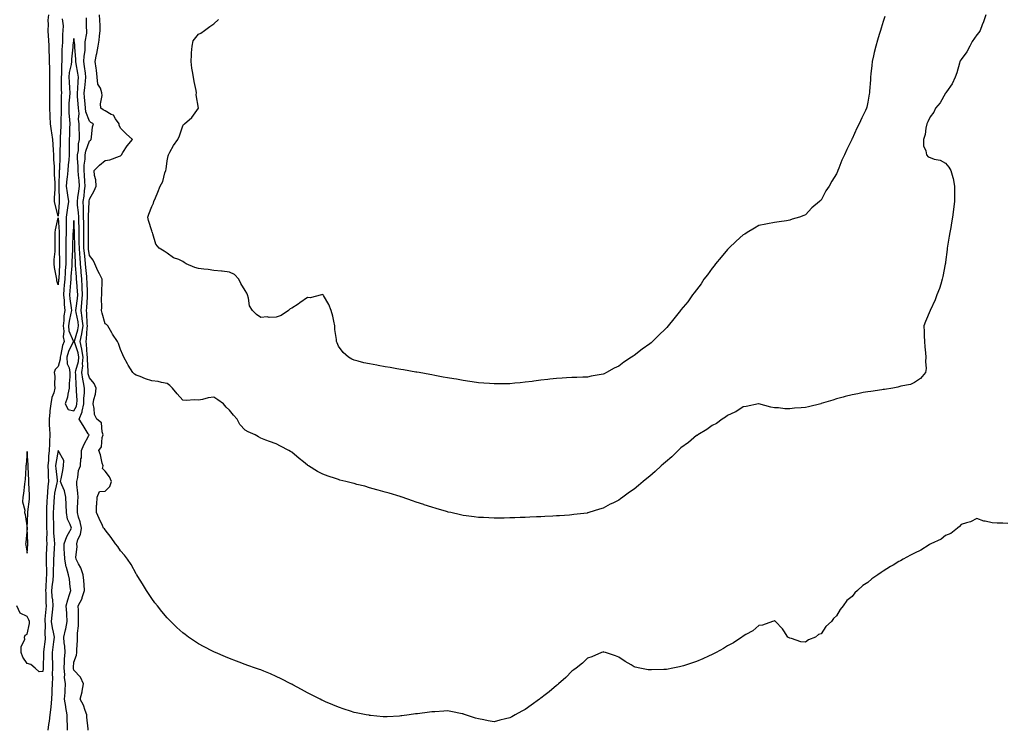
# Model space of a CAD drawing. Units: inches. Extents: x 1031843 to 1034483, y 7350698 to 7353338.
# Drawn here: x 1033303 to 1033936, y 7351992 to 7352449 of the extents above; entities that cross this region are included whole.
import ezdxf

# ---------------------------------------------------------------- set-up
doc = ezdxf.new("R2010")
doc.units = ezdxf.units.IN
doc.header["$MEASUREMENT"] = 0
doc.layers.add('Contour_10317350', color=7, linetype='Continuous', true_color=0x3f9816)

msp = doc.modelspace()

# ---------------------------------------------------------------- linework, layer by layer
at = {"layer": 'Contour_10317350'}
for points in [[(1033330.53, 7352449.44, 3211), (1033331.12, 7352444.99, 3211), (1033330.92, 7352441.92, 3211), (1033330.69, 7352439.29, 3211), (1033330.63, 7352434.5, 3211), (1033330.43, 7352431.92, 3211), (1033330.32, 7352429.66, 3211), (1033330.35, 7352424.21, 3211), (1033330.24, 7352421.92, 3211), (1033330, 7352419.96, 3211), (1033330.02, 7352413.89, 3211), (1033329.83, 7352411.92, 3211), (1033329.91, 7352410.07, 3211), (1033329.94, 7352403.81, 3211), (1033330.02, 7352401.92, 3211), (1033329.92, 7352400.04, 3211), (1033329.89, 7352393.77, 3211), (1033329.81, 7352391.92, 3211), (1033329.89, 7352390.09, 3211), (1033329.67, 7352383.55, 3211), (1033329.73, 7352381.92, 3211), (1033329.67, 7352380.3, 3211), (1033329.26, 7352373.12, 3211), (1033329.2, 7352371.92, 3211), (1033329.18, 7352370.78, 3211), (1033329.01, 7352362.88, 3211), (1033329.01, 7352361.92, 3211), (1033328.93, 7352361.04, 3211), (1033328.75, 7352352.62, 3211), (1033328.69, 7352351.92, 3211), (1033328.64, 7352351.33, 3211), (1033328.44, 7352342.31, 3211), (1033328.4, 7352341.92, 3211), (1033328.46, 7352341.52, 3211), (1033328.6, 7352332.46, 3211), (1033328.67, 7352331.92, 3211), (1033328.6, 7352331.38, 3211), (1033328.05, 7352322.55, 3211), (1033326.06, 7352329.93, 3211), (1033325.57, 7352331.92, 3211), (1033325.61, 7352334.36, 3211), (1033326.02, 7352339.89, 3211), (1033326.06, 7352341.92, 3211), (1033326.12, 7352343.86, 3211), (1033325.53, 7352349.41, 3211), (1033325.59, 7352351.92, 3211), (1033325.53, 7352354.44, 3211), (1033325.2, 7352359.06, 3211), (1033325.12, 7352361.92, 3211), (1033324.92, 7352365.05, 3211), (1033324.67, 7352368.54, 3211), (1033324.46, 7352371.92, 3211), (1033323.81, 7352376.16, 3211), (1033323.58, 7352377.45, 3211), (1033322.93, 7352381.92, 3211), (1033322.74, 7352386.6, 3211), (1033322.74, 7352387.23, 3211), (1033322.56, 7352391.92, 3211), (1033322.56, 7352396.43, 3211), (1033322.58, 7352397.39, 3211), (1033322.58, 7352401.92, 3211), (1033322.6, 7352406.48, 3211), (1033322.6, 7352407.37, 3211), (1033322.62, 7352411.92, 3211), (1033322.56, 7352416.43, 3211), (1033322.52, 7352417.45, 3211), (1033322.46, 7352421.92, 3211), (1033322.35, 7352426.22, 3211), (1033322.25, 7352427.71, 3211), (1033322.15, 7352431.92, 3211), (1033321.96, 7352435.82, 3211), (1033321.76, 7352438.21, 3211), (1033321.57, 7352441.92, 3211), (1033321.84, 7352445.7, 3211), (1033321.47, 7352448.49, 3211), (1033321.86, 7352451.92, 3211)], [(1033618.05, 7351999.91, 3211), (1033615.35, 7351999.22, 3211), (1033611.59, 7351998.38, 3211), (1033608.05, 7351997.34, 3211), (1033604.1, 7351997.97, 3211), (1033601.35, 7351998.62, 3211), (1033598.05, 7351999.22, 3211), (1033595.96, 7351999.83, 3211), (1033589.73, 7352001.92, 3211), (1033588.44, 7352002.31, 3211), (1033588.05, 7352002.44, 3211), (1033587.42, 7352002.55, 3211), (1033580.22, 7352004.09, 3211), (1033578.05, 7352004.47, 3211), (1033575.69, 7352004.29, 3211), (1033570.04, 7352003.92, 3211), (1033568.05, 7352003.78, 3211), (1033566.43, 7352003.53, 3211), (1033558.75, 7352002.63, 3211), (1033558.05, 7352002.53, 3211), (1033557.5, 7352002.46, 3211), (1033553.44, 7352001.92, 3211), (1033548.73, 7352001.24, 3211), (1033548.05, 7352001.16, 3211), (1033547.25, 7352001.11, 3211), (1033539.3, 7352000.68, 3211), (1033538.05, 7352000.59, 3211), (1033536.82, 7352000.69, 3211), (1033528.5, 7352001.47, 3211), (1033528.05, 7352001.5, 3211), (1033527.7, 7352001.57, 3211), (1033525.84, 7352001.92, 3211), (1033519.32, 7352003.19, 3211), (1033518.05, 7352003.49, 3211), (1033515.73, 7352004.24, 3211), (1033511.64, 7352005.52, 3211), (1033508.05, 7352006.71, 3211), (1033504.36, 7352008.24, 3211), (1033499.63, 7352010.33, 3211), (1033498.05, 7352011.02, 3211), (1033497.44, 7352011.31, 3211), (1033496.17, 7352011.92, 3211), (1033490.8, 7352014.68, 3211), (1033488.05, 7352016.11, 3211), (1033484.3, 7352018.17, 3211), (1033478.77, 7352021.2, 3211), (1033478.05, 7352021.59, 3211), (1033477.84, 7352021.7, 3211), (1033477.39, 7352021.92, 3211), (1033471.16, 7352025.03, 3211), (1033468.05, 7352026.61, 3211), (1033464.34, 7352028.2, 3211), (1033460.04, 7352029.94, 3211), (1033458.05, 7352030.76, 3211), (1033457.21, 7352031.08, 3211), (1033454.77, 7352031.92, 3211), (1033449.83, 7352033.69, 3211), (1033448.05, 7352034.27, 3211), (1033444.24, 7352035.73, 3211), (1033442.54, 7352036.41, 3211), (1033438.05, 7352038.03, 3211), (1033435.37, 7352039.24, 3211), (1033429.07, 7352041.92, 3211), (1033428.36, 7352042.23, 3211), (1033428.05, 7352042.35, 3211), (1033427.13, 7352042.85, 3211), (1033421.8, 7352045.66, 3211), (1033418.05, 7352047.59, 3211), (1033415.47, 7352049.34, 3211), (1033411.72, 7352051.92, 3211), (1033409.59, 7352053.45, 3211), (1033408.05, 7352054.57, 3211), (1033404.24, 7352058.1, 3211), (1033400.35, 7352061.92, 3211), (1033399.18, 7352063.05, 3211), (1033398.05, 7352064.18, 3211), (1033394.55, 7352068.42, 3211), (1033391.72, 7352071.92, 3211), (1033390.14, 7352074, 3211), (1033388.05, 7352076.72, 3211), (1033386, 7352079.87, 3211), (1033384.61, 7352081.92, 3211), (1033382.17, 7352086.04, 3211), (1033379.16, 7352090.81, 3211), (1033378.48, 7352091.92, 3211), (1033378.32, 7352092.19, 3211), (1033378.05, 7352092.55, 3211), (1033374.77, 7352098.63, 3211), (1033372.54, 7352101.92, 3211), (1033370.63, 7352104.5, 3211), (1033368.05, 7352107.41, 3211), (1033366.31, 7352110.18, 3211), (1033364.87, 7352111.92, 3211), (1033361.94, 7352115.81, 3211), (1033358.05, 7352120.88, 3211), (1033357.62, 7352121.48, 3211), (1033357.15, 7352121.92, 3211), (1033356.43, 7352123.55, 3211), (1033354.22, 7352128.09, 3211), (1033352.6, 7352131.92, 3211), (1033352.66, 7352136.54, 3211), (1033352.87, 7352137.1, 3211), (1033352.91, 7352141.92, 3211), (1033354.5, 7352145.48, 3211), (1033358.05, 7352145.78, 3211), (1033361.17, 7352148.79, 3211), (1033362.27, 7352151.92, 3211), (1033360.94, 7352154.82, 3211), (1033358.05, 7352158.56, 3211), (1033356.43, 7352160.3, 3211), (1033356.84, 7352161.92, 3211), (1033356.31, 7352163.66, 3211), (1033355.22, 7352169.1, 3211), (1033354.01, 7352171.92, 3211), (1033355.8, 7352174.17, 3211), (1033356.31, 7352180.19, 3211), (1033356.92, 7352181.92, 3211), (1033356.17, 7352183.8, 3211), (1033355.88, 7352189.74, 3211), (1033352.74, 7352191.92, 3211), (1033351.19, 7352195.06, 3211), (1033351.14, 7352198.83, 3211), (1033350.35, 7352201.92, 3211), (1033350.76, 7352204.63, 3211), (1033351.9, 7352208.07, 3211), (1033352.27, 7352211.92, 3211), (1033351.06, 7352214.94, 3211), (1033348.05, 7352218.48, 3211), (1033347.33, 7352221.21, 3211), (1033347.25, 7352221.92, 3211), (1033347.33, 7352222.64, 3211), (1033346.72, 7352230.59, 3211), (1033346.82, 7352231.92, 3211), (1033346.59, 7352233.39, 3211), (1033346.25, 7352240.12, 3211), (1033345.84, 7352241.92, 3211), (1033346.23, 7352243.74, 3211), (1033346.57, 7352250.44, 3211), (1033346.82, 7352251.92, 3211), (1033346.64, 7352253.32, 3211), (1033346.37, 7352260.24, 3211), (1033346.14, 7352261.92, 3211), (1033346.31, 7352263.65, 3211), (1033346.78, 7352270.65, 3211), (1033346.9, 7352271.92, 3211), (1033346.82, 7352273.15, 3211), (1033346.53, 7352280.39, 3211), (1033346.43, 7352281.92, 3211), (1033346.29, 7352283.69, 3211), (1033345.75, 7352289.61, 3211), (1033345.55, 7352291.92, 3211), (1033345.32, 7352294.65, 3211), (1033344.79, 7352298.66, 3211), (1033344.53, 7352301.92, 3211), (1033344.48, 7352305.49, 3211), (1033344.46, 7352308.32, 3211), (1033344.38, 7352311.92, 3211), (1033344.34, 7352315.64, 3211), (1033344.38, 7352318.24, 3211), (1033344.32, 7352321.92, 3211), (1033344.16, 7352325.81, 3211), (1033344.26, 7352328.13, 3211), (1033344.09, 7352331.92, 3211), (1033344.57, 7352335.4, 3211), (1033344.94, 7352338.8, 3211), (1033345.35, 7352341.92, 3211), (1033345.12, 7352344.85, 3211), (1033344.91, 7352348.78, 3211), (1033344.65, 7352351.92, 3211), (1033344.69, 7352355.27, 3211), (1033345.2, 7352359.07, 3211), (1033345.26, 7352361.92, 3211), (1033345.63, 7352364.34, 3211), (1033348.05, 7352370.99, 3211), (1033348.62, 7352371.35, 3211), (1033349.12, 7352371.92, 3211), (1033349.44, 7352373.3, 3211), (1033350.1, 7352379.87, 3211), (1033350.75, 7352381.92, 3211), (1033348.99, 7352382.85, 3211), (1033348.05, 7352383.51, 3211), (1033345.73, 7352389.6, 3211), (1033345.47, 7352391.92, 3211), (1033345.26, 7352394.71, 3211), (1033344.94, 7352398.81, 3211), (1033344.71, 7352401.92, 3211), (1033344.98, 7352404.98, 3211), (1033345.55, 7352409.42, 3211), (1033345.8, 7352411.92, 3211), (1033345.41, 7352414.56, 3211), (1033344.92, 7352418.8, 3211), (1033344.44, 7352421.92, 3211), (1033344.57, 7352425.39, 3211), (1033345.24, 7352429.11, 3211), (1033345.39, 7352431.92, 3211), (1033345.39, 7352434.57, 3211), (1033346.37, 7352440.25, 3211), (1033346.39, 7352441.92, 3211), (1033346.12, 7352443.85, 3211), (1033346.17, 7352450.04, 3211)], [(1033668.05, 7352131.67, 3210), (1033667.76, 7352131.63, 3210), (1033659.32, 7352130.65, 3210), (1033658.05, 7352130.45, 3210), (1033656.51, 7352130.37, 3210), (1033650.06, 7352129.9, 3210), (1033648.05, 7352129.79, 3210), (1033645.82, 7352129.69, 3210), (1033640.65, 7352129.32, 3210), (1033638.05, 7352129.21, 3210), (1033635.24, 7352129.11, 3210), (1033631.06, 7352128.91, 3210), (1033628.05, 7352128.83, 3210), (1033624.85, 7352128.71, 3210), (1033621.39, 7352128.59, 3210), (1033618.05, 7352128.47, 3210), (1033614.55, 7352128.42, 3210), (1033611.55, 7352128.42, 3210), (1033608.05, 7352128.36, 3210), (1033604.61, 7352128.49, 3210), (1033601.27, 7352128.7, 3210), (1033598.05, 7352128.83, 3210), (1033595.26, 7352129.13, 3210), (1033590.12, 7352129.85, 3210), (1033588.05, 7352130.09, 3210), (1033586.53, 7352130.39, 3210), (1033580.14, 7352131.92, 3210), (1033578.44, 7352132.3, 3210), (1033578.05, 7352132.39, 3210), (1033577.39, 7352132.59, 3210), (1033570.69, 7352134.55, 3210), (1033568.05, 7352135.35, 3210), (1033563.15, 7352137.01, 3210), (1033562.87, 7352137.1, 3210), (1033558.05, 7352138.72, 3210), (1033555.69, 7352139.55, 3210), (1033548.87, 7352141.92, 3210), (1033548.25, 7352142.11, 3210), (1033548.05, 7352142.16, 3210), (1033547.7, 7352142.26, 3210), (1033540.55, 7352144.41, 3210), (1033538.05, 7352145.13, 3210), (1033533.56, 7352146.42, 3210), (1033532.78, 7352146.65, 3210), (1033528.05, 7352147.95, 3210), (1033524.96, 7352148.83, 3210), (1033519.89, 7352150.09, 3210), (1033518.05, 7352150.57, 3210), (1033517, 7352150.86, 3210), (1033512.84, 7352151.92, 3210), (1033509.01, 7352152.88, 3210), (1033508.05, 7352153.13, 3210), (1033506.19, 7352153.78, 3210), (1033501.49, 7352155.35, 3210), (1033498.05, 7352156.63, 3210), (1033494.55, 7352158.43, 3210), (1033488.71, 7352161.92, 3210), (1033488.32, 7352162.2, 3210), (1033488.05, 7352162.44, 3210), (1033485.49, 7352164.48, 3210), (1033482.76, 7352166.63, 3210), (1033478.05, 7352170.74, 3210), (1033477.31, 7352171.18, 3210), (1033476.06, 7352171.92, 3210), (1033470.76, 7352174.63, 3210), (1033468.05, 7352176.1, 3210), (1033463.77, 7352177.64, 3210), (1033461.41, 7352178.56, 3210), (1033458.05, 7352179.82, 3210), (1033456.7, 7352180.57, 3210), (1033454.48, 7352181.92, 3210), (1033450.08, 7352183.94, 3210), (1033448.05, 7352184.94, 3210), (1033444.71, 7352188.58, 3210), (1033442.87, 7352191.92, 3210), (1033440.69, 7352194.56, 3210), (1033438.05, 7352197.79, 3210), (1033435.88, 7352199.75, 3210), (1033434.07, 7352201.92, 3210), (1033430.51, 7352204.37, 3210), (1033428.05, 7352206.08, 3210), (1033424.3, 7352205.67, 3210), (1033420.71, 7352204.57, 3210), (1033418.05, 7352204.16, 3210), (1033415.61, 7352204.37, 3210), (1033410.18, 7352204.05, 3210), (1033408.05, 7352204.31, 3210), (1033404.4, 7352208.27, 3210), (1033401.31, 7352211.92, 3210), (1033399.79, 7352213.66, 3210), (1033398.05, 7352214.99, 3210), (1033394.38, 7352215.59, 3210), (1033392.27, 7352216.13, 3210), (1033388.05, 7352216.7, 3210), (1033384.01, 7352217.88, 3210), (1033380.59, 7352219.39, 3210), (1033378.05, 7352220.33, 3210), (1033377.05, 7352220.93, 3210), (1033375.98, 7352221.92, 3210), (1033372.82, 7352226.69, 3210), (1033372.41, 7352227.57, 3210), (1033370.12, 7352231.92, 3210), (1033369.5, 7352233.37, 3210), (1033368.05, 7352236.87, 3210), (1033366.78, 7352240.64, 3210), (1033365.98, 7352241.92, 3210), (1033362.87, 7352246.74, 3210), (1033362.39, 7352247.59, 3210), (1033359.85, 7352251.92, 3210), (1033358.91, 7352252.78, 3210), (1033358.05, 7352253.38, 3210), (1033356.23, 7352260.1, 3210), (1033355.78, 7352261.92, 3210), (1033356.08, 7352263.9, 3210), (1033355.84, 7352269.7, 3210), (1033356.08, 7352271.92, 3210), (1033355.94, 7352274.02, 3210), (1033356.27, 7352280.14, 3210), (1033356.14, 7352281.92, 3210), (1033354.44, 7352285.52, 3210), (1033353.54, 7352287.41, 3210), (1033351.51, 7352291.92, 3210), (1033350.39, 7352294.26, 3210), (1033348.05, 7352297.29, 3210), (1033347.52, 7352301.38, 3210), (1033347.46, 7352301.92, 3210), (1033347.46, 7352302.51, 3210), (1033347.39, 7352311.25, 3210), (1033347.37, 7352311.92, 3210), (1033347.37, 7352312.61, 3210), (1033347.5, 7352321.38, 3210), (1033347.5, 7352321.92, 3210), (1033347.48, 7352322.49, 3210), (1033347.87, 7352331.75, 3210), (1033347.87, 7352331.92, 3210), (1033347.89, 7352332.07, 3210), (1033348.05, 7352333.5, 3210), (1033351.14, 7352338.84, 3210), (1033352.27, 7352341.92, 3210), (1033352.11, 7352345.98, 3210), (1033351.27, 7352348.69, 3210), (1033351.06, 7352351.92, 3210), (1033354.55, 7352355.42, 3210), (1033358.05, 7352358.26, 3210), (1033361.19, 7352358.79, 3210), (1033367.25, 7352361.12, 3210), (1033368.05, 7352361.31, 3210), (1033368.32, 7352361.64, 3210), (1033368.58, 7352361.92, 3210), (1033369.59, 7352363.46, 3210), (1033372.25, 7352367.72, 3210), (1033375.63, 7352371.92, 3210), (1033371.6, 7352375.48, 3210), (1033368.05, 7352379.14, 3210), (1033367.15, 7352381.02, 3210), (1033367.13, 7352381.92, 3210), (1033364.81, 7352385.16, 3210), (1033363.58, 7352387.45, 3210), (1033362.01, 7352387.96, 3210), (1033358.05, 7352390.17, 3210), (1033356.94, 7352390.81, 3210), (1033355.45, 7352391.92, 3210), (1033355.22, 7352394.76, 3210), (1033356.21, 7352400.08, 3210), (1033355.92, 7352401.92, 3210), (1033355.1, 7352404.88, 3210), (1033353.46, 7352407.32, 3210), (1033353.07, 7352411.92, 3210), (1033352.58, 7352416.46, 3210), (1033352.27, 7352417.7, 3210), (1033351.68, 7352421.92, 3210), (1033352.68, 7352426.54, 3210), (1033352.85, 7352427.11, 3210), (1033353.62, 7352431.92, 3210), (1033354.22, 7352435.76, 3210), (1033354.48, 7352438.35, 3210), (1033354.98, 7352441.92, 3210), (1033354.89, 7352445.09, 3210), (1033354.63, 7352448.51, 3210), (1033354.53, 7352451.92, 3210)], [(1033859.03, 7352450.94, 3209), (1033858.05, 7352447.71, 3209), (1033856.66, 7352443.3, 3209), (1033856.23, 7352441.92, 3209), (1033855.45, 7352439.32, 3209), (1033854.3, 7352435.67, 3209), (1033853.21, 7352431.92, 3209), (1033852.25, 7352427.71, 3209), (1033851.78, 7352425.65, 3209), (1033850.92, 7352421.92, 3209), (1033850.67, 7352419.3, 3209), (1033850.06, 7352413.94, 3209), (1033849.87, 7352411.92, 3209), (1033849.83, 7352410.15, 3209), (1033849.1, 7352402.98, 3209), (1033849.09, 7352401.92, 3209), (1033848.97, 7352401.01, 3209), (1033848.05, 7352395.86, 3209), (1033847.42, 7352392.54, 3209), (1033847.29, 7352391.92, 3209), (1033846.59, 7352390.45, 3209), (1033844.22, 7352385.75, 3209), (1033842.54, 7352381.92, 3209), (1033840.94, 7352379.03, 3209), (1033838.05, 7352372.34, 3209), (1033837.89, 7352372.07, 3209), (1033837.84, 7352371.92, 3209), (1033837.62, 7352371.49, 3209), (1033834.57, 7352365.4, 3209), (1033833.09, 7352361.92, 3209), (1033831.51, 7352358.47, 3209), (1033829.55, 7352353.43, 3209), (1033828.93, 7352351.92, 3209), (1033828.66, 7352351.31, 3209), (1033828.05, 7352349.7, 3209), (1033824.94, 7352345.02, 3209), (1033823.3, 7352341.92, 3209), (1033821.17, 7352338.79, 3209), (1033818.05, 7352332.85, 3209), (1033817.58, 7352332.39, 3209), (1033817.15, 7352331.92, 3209), (1033812.17, 7352327.8, 3209), (1033808.05, 7352323.46, 3209), (1033806.94, 7352323.03, 3209), (1033804.26, 7352321.92, 3209), (1033799.42, 7352320.55, 3209), (1033798.05, 7352320.02, 3209), (1033795.76, 7352319.63, 3209), (1033791.08, 7352318.9, 3209), (1033788.05, 7352318.39, 3209), (1033783.69, 7352317.56, 3209), (1033782.66, 7352317.32, 3209), (1033778.05, 7352316.52, 3209), (1033775.22, 7352314.76, 3209), (1033770.57, 7352311.92, 3209), (1033768.99, 7352310.98, 3209), (1033768.05, 7352310.45, 3209), (1033763.6, 7352306.37, 3209), (1033758.81, 7352301.92, 3209), (1033758.44, 7352301.53, 3209), (1033758.05, 7352301.18, 3209), (1033753.87, 7352296.1, 3209), (1033750.18, 7352291.92, 3209), (1033749.36, 7352290.62, 3209), (1033748.05, 7352288.99, 3209), (1033745.08, 7352284.88, 3209), (1033742.68, 7352281.92, 3209), (1033740.94, 7352279.04, 3209), (1033738.05, 7352275.22, 3209), (1033736.64, 7352273.32, 3209), (1033735.51, 7352271.92, 3209), (1033732.46, 7352267.5, 3209), (1033728.05, 7352262.21, 3209), (1033727.93, 7352262.05, 3209), (1033727.84, 7352261.92, 3209), (1033726.9, 7352260.78, 3209), (1033723.46, 7352256.51, 3209), (1033719.83, 7352251.92, 3209), (1033718.99, 7352250.99, 3209), (1033718.05, 7352249.99, 3209), (1033713.91, 7352246.06, 3209), (1033709.81, 7352241.92, 3209), (1033708.83, 7352241.13, 3209), (1033708.05, 7352240.49, 3209), (1033703.05, 7352236.92, 3209), (1033698.05, 7352232.96, 3209), (1033697.37, 7352232.6, 3209), (1033696.37, 7352231.92, 3209), (1033691.29, 7352228.68, 3209), (1033688.05, 7352226.1, 3209), (1033685.24, 7352224.74, 3209), (1033680.28, 7352221.92, 3209), (1033678.75, 7352221.22, 3209), (1033678.05, 7352220.88, 3209), (1033676.76, 7352220.63, 3209), (1033670.41, 7352219.56, 3209), (1033668.05, 7352219.08, 3209), (1033665.08, 7352218.94, 3209), (1033661.08, 7352218.89, 3209), (1033658.05, 7352218.74, 3209), (1033654.61, 7352218.49, 3209), (1033651.64, 7352218.32, 3209), (1033648.05, 7352218.07, 3209), (1033643.75, 7352217.62, 3209), (1033642.5, 7352217.48, 3209), (1033638.05, 7352217.06, 3209), (1033633.58, 7352216.39, 3209), (1033632.41, 7352216.27, 3209), (1033628.05, 7352215.69, 3209), (1033624.67, 7352215.3, 3209), (1033621.23, 7352215.11, 3209), (1033618.05, 7352214.78, 3209), (1033615.28, 7352214.69, 3209), (1033610.88, 7352214.75, 3209), (1033608.05, 7352214.67, 3209), (1033605.08, 7352214.88, 3209), (1033601.39, 7352215.25, 3209), (1033598.05, 7352215.46, 3209), (1033593.93, 7352216.04, 3209), (1033592.41, 7352216.27, 3209), (1033588.05, 7352216.88, 3209), (1033583.75, 7352217.62, 3209), (1033582.07, 7352217.89, 3209), (1033578.05, 7352218.57, 3209), (1033575.22, 7352219.1, 3209), (1033569.91, 7352220.07, 3209), (1033568.05, 7352220.41, 3209), (1033566.78, 7352220.65, 3209), (1033559.85, 7352221.92, 3209), (1033558.32, 7352222.2, 3209), (1033558.05, 7352222.25, 3209), (1033557.66, 7352222.32, 3209), (1033549.83, 7352223.69, 3209), (1033548.05, 7352223.99, 3209), (1033545.55, 7352224.42, 3209), (1033541.29, 7352225.16, 3209), (1033538.05, 7352225.69, 3209), (1033533.46, 7352226.51, 3209), (1033532.76, 7352226.62, 3209), (1033528.05, 7352227.5, 3209), (1033524.42, 7352228.28, 3209), (1033520.67, 7352229.3, 3209), (1033518.05, 7352229.91, 3209), (1033516.66, 7352230.54, 3209), (1033514.55, 7352231.92, 3209), (1033510.96, 7352234.84, 3209), (1033508.05, 7352238.87, 3209), (1033507.11, 7352240.99, 3209), (1033506.82, 7352241.92, 3209), (1033506.8, 7352243.17, 3209), (1033505.76, 7352249.64, 3209), (1033505.75, 7352251.92, 3209), (1033505.02, 7352254.95, 3209), (1033504.44, 7352258.3, 3209), (1033503.38, 7352261.92, 3209), (1033501.86, 7352265.72, 3209), (1033498.5, 7352271.47, 3209), (1033498.26, 7352271.92, 3209), (1033498.17, 7352272.03, 3209), (1033498.05, 7352272.08, 3209), (1033497.91, 7352272.05, 3209), (1033497.21, 7352271.92, 3209), (1033489.85, 7352270.12, 3209), (1033488.05, 7352270.28, 3209), (1033483.25, 7352266.71, 3209), (1033482.09, 7352265.97, 3209), (1033478.05, 7352263.28, 3209), (1033477.07, 7352262.89, 3209), (1033475.96, 7352261.92, 3209), (1033471.31, 7352258.67, 3209), (1033468.05, 7352257.61, 3209), (1033463.52, 7352257.4, 3209), (1033462.27, 7352257.71, 3209), (1033458.05, 7352257.3, 3209), (1033455.41, 7352259.28, 3209), (1033452.85, 7352261.92, 3209), (1033450.94, 7352264.8, 3209), (1033450.26, 7352269.72, 3209), (1033449.5, 7352271.92, 3209), (1033449.18, 7352273.06, 3209), (1033448.05, 7352274.76, 3209), (1033445.41, 7352279.29, 3209), (1033443.95, 7352281.92, 3209), (1033441.17, 7352285.05, 3209), (1033438.05, 7352286.6, 3209), (1033433.21, 7352287.08, 3209), (1033432.85, 7352287.12, 3209), (1033428.05, 7352287.61, 3209), (1033424.26, 7352288.13, 3209), (1033421.59, 7352288.39, 3209), (1033418.05, 7352288.84, 3209), (1033415.71, 7352289.57, 3209), (1033410.22, 7352291.92, 3209), (1033408.95, 7352292.81, 3209), (1033408.05, 7352293.33, 3209), (1033405.39, 7352294.57, 3209), (1033401.94, 7352295.81, 3209), (1033398.05, 7352298.67, 3209), (1033396.08, 7352299.94, 3209), (1033392.87, 7352301.92, 3209), (1033390.67, 7352304.54, 3209), (1033388.79, 7352311.17, 3209), (1033388.46, 7352311.92, 3209), (1033388.4, 7352312.28, 3209), (1033388.05, 7352313.19, 3209), (1033385.96, 7352319.84, 3209), (1033385.61, 7352321.92, 3209), (1033386.21, 7352323.75, 3209), (1033388.05, 7352328.81, 3209), (1033389.12, 7352330.84, 3209), (1033389.48, 7352331.92, 3209), (1033390.43, 7352334.3, 3209), (1033391.96, 7352338.02, 3209), (1033393.4, 7352341.92, 3209), (1033395.22, 7352344.74, 3209), (1033396.43, 7352350.3, 3209), (1033397.03, 7352351.92, 3209), (1033397.27, 7352352.7, 3209), (1033398.05, 7352358.14, 3209), (1033398.66, 7352361.31, 3209), (1033398.79, 7352361.92, 3209), (1033399.77, 7352363.64, 3209), (1033402.01, 7352367.96, 3209), (1033404.87, 7352371.92, 3209), (1033405.84, 7352374.13, 3209), (1033408.05, 7352380.66, 3209), (1033408.56, 7352381.4, 3209), (1033409.22, 7352381.92, 3209), (1033413.93, 7352386.05, 3209), (1033418.05, 7352391.92, 3209), (1033416.64, 7352400.51, 3209), (1033416.9, 7352401.92, 3209), (1033416.66, 7352403.3, 3209), (1033415.28, 7352409.14, 3209), (1033414.89, 7352411.92, 3209), (1033414.32, 7352415.64, 3209), (1033413.81, 7352417.68, 3209), (1033413.32, 7352421.92, 3209), (1033413.69, 7352426.28, 3209), (1033413.69, 7352427.56, 3209), (1033414.03, 7352431.92, 3209), (1033414.61, 7352435.35, 3209), (1033418.05, 7352439.53, 3209), (1033419.71, 7352440.25, 3209), (1033421.88, 7352441.92, 3209), (1033425.39, 7352444.57, 3209), (1033428.05, 7352446.3, 3209), (1033430.88, 7352449.08, 3209)], [(1033923.99, 7352451.92, 3210), (1033922.44, 7352447.52, 3210), (1033921.59, 7352445.45, 3210), (1033920.2, 7352441.92, 3210), (1033919.44, 7352440.54, 3210), (1033918.05, 7352439.08, 3210), (1033915.22, 7352434.75, 3210), (1033913.66, 7352431.92, 3210), (1033911.76, 7352428.21, 3210), (1033908.05, 7352423.27, 3210), (1033907.52, 7352422.45, 3210), (1033907.29, 7352421.92, 3210), (1033906.94, 7352420.81, 3210), (1033905.2, 7352414.77, 3210), (1033904.2, 7352411.92, 3210), (1033902.31, 7352407.66, 3210), (1033898.69, 7352402.56, 3210), (1033898.28, 7352401.92, 3210), (1033898.21, 7352401.77, 3210), (1033898.05, 7352401.61, 3210), (1033894.5, 7352395.48, 3210), (1033891.53, 7352391.92, 3210), (1033890.53, 7352389.44, 3210), (1033888.05, 7352386.3, 3210), (1033886.7, 7352383.27, 3210), (1033885.96, 7352381.92, 3210), (1033885.28, 7352379.15, 3210), (1033884.98, 7352374.99, 3210), (1033883.77, 7352371.92, 3210), (1033883.97, 7352367.83, 3210), (1033885.47, 7352364.5, 3210), (1033885.73, 7352361.92, 3210), (1033886.86, 7352360.74, 3210), (1033888.05, 7352360.16, 3210), (1033890.75, 7352359.22, 3210), (1033894.59, 7352358.46, 3210), (1033898.05, 7352356.5, 3210), (1033900.16, 7352354.04, 3210), (1033901.39, 7352351.92, 3210), (1033902.62, 7352347.34, 3210), (1033902.85, 7352346.72, 3210), (1033903.85, 7352341.92, 3210), (1033903.83, 7352337.7, 3210), (1033903.75, 7352336.22, 3210), (1033903.73, 7352331.92, 3210), (1033903.11, 7352326.97, 3210), (1033903.09, 7352326.88, 3210), (1033902.5, 7352321.92, 3210), (1033901.76, 7352318.2, 3210), (1033901.35, 7352315.22, 3210), (1033900.78, 7352311.92, 3210), (1033900.32, 7352309.66, 3210), (1033899.36, 7352303.22, 3210), (1033899.1, 7352301.92, 3210), (1033898.97, 7352300.99, 3210), (1033898.05, 7352292.92, 3210), (1033897.91, 7352292.06, 3210), (1033897.87, 7352291.92, 3210), (1033897.84, 7352291.71, 3210), (1033896.33, 7352283.63, 3210), (1033895.96, 7352281.92, 3210), (1033894.91, 7352278.78, 3210), (1033894.05, 7352275.92, 3210), (1033892.54, 7352271.92, 3210), (1033891.29, 7352268.68, 3210), (1033888.05, 7352261.92, 3210), (1033885.1, 7352254.87, 3210), (1033884.16, 7352251.92, 3210), (1033884.32, 7352248.19, 3210), (1033884.34, 7352245.63, 3210), (1033884.48, 7352241.92, 3210), (1033884.69, 7352238.56, 3210), (1033885.22, 7352234.75, 3210), (1033885.45, 7352231.92, 3210), (1033885.22, 7352229.09, 3210), (1033885.49, 7352224.48, 3210), (1033885.24, 7352221.92, 3210), (1033881.84, 7352218.14, 3210), (1033878.05, 7352215.48, 3210), (1033875.59, 7352214.38, 3210), (1033869.32, 7352213.2, 3210), (1033868.05, 7352212.8, 3210), (1033867.39, 7352212.57, 3210), (1033864.26, 7352211.92, 3210), (1033858.83, 7352211.14, 3210), (1033858.05, 7352211.07, 3210), (1033857.07, 7352210.94, 3210), (1033850.14, 7352209.83, 3210), (1033848.05, 7352209.57, 3210), (1033845.18, 7352209.04, 3210), (1033841.6, 7352208.37, 3210), (1033838.05, 7352207.68, 3210), (1033833.48, 7352206.48, 3210), (1033832.29, 7352206.15, 3210), (1033828.05, 7352205.03, 3210), (1033825.65, 7352204.32, 3210), (1033818.11, 7352201.99, 3210), (1033818.05, 7352201.97, 3210), (1033818.01, 7352201.96, 3210), (1033817.89, 7352201.92, 3210), (1033809.96, 7352200, 3210), (1033808.05, 7352199.5, 3210), (1033805.34, 7352199.21, 3210), (1033800.98, 7352199, 3210), (1033798.05, 7352198.62, 3210), (1033794.83, 7352198.69, 3210), (1033790.65, 7352199.32, 3210), (1033788.05, 7352199.39, 3210), (1033785.88, 7352199.74, 3210), (1033778.13, 7352201.83, 3210), (1033778.05, 7352201.85, 3210), (1033777.97, 7352201.84, 3210), (1033769.92, 7352200.05, 3210), (1033768.05, 7352199.82, 3210), (1033763.26, 7352196.71, 3210), (1033762.6, 7352196.48, 3210), (1033758.05, 7352194.41, 3210), (1033756.7, 7352193.26, 3210), (1033754.46, 7352191.92, 3210), (1033750.8, 7352189.16, 3210), (1033748.05, 7352187.97, 3210), (1033744.67, 7352185.29, 3210), (1033738.89, 7352181.92, 3210), (1033738.42, 7352181.56, 3210), (1033738.05, 7352181.39, 3210), (1033734.61, 7352178.48, 3210), (1033732.93, 7352177.04, 3210), (1033728.05, 7352173.54, 3210), (1033727.21, 7352172.77, 3210), (1033726.29, 7352171.92, 3210), (1033722.15, 7352167.82, 3210), (1033718.05, 7352164.37, 3210), (1033716.74, 7352163.24, 3210), (1033715.3, 7352161.92, 3210), (1033711.59, 7352158.38, 3210), (1033708.05, 7352155.32, 3210), (1033706.1, 7352153.87, 3210), (1033703.81, 7352151.92, 3210), (1033700.69, 7352149.28, 3210), (1033698.05, 7352147.01, 3210), (1033694.91, 7352145.07, 3210), (1033690.71, 7352141.92, 3210), (1033689.14, 7352140.82, 3210), (1033688.05, 7352139.93, 3210), (1033684.2, 7352138.07, 3210), (1033682.6, 7352137.38, 3210), (1033678.05, 7352134.71, 3210), (1033675.78, 7352134.18, 3210), (1033668.81, 7352131.92, 3210), (1033668.23, 7352131.75, 3210), (1033668.05, 7352131.67, 3210)], [(1033347.21, 7351991.92, 3212), (1033347.13, 7351992.83, 3212), (1033346.47, 7352000.34, 3212), (1033346.33, 7352001.92, 3212), (1033345.22, 7352004.76, 3212), (1033344.3, 7352008.18, 3212), (1033341.98, 7352011.92, 3212), (1033343.32, 7352016.64, 3212), (1033343.32, 7352017.19, 3212), (1033344.14, 7352021.92, 3212), (1033342.25, 7352026.11, 3212), (1033338.05, 7352030.67, 3212), (1033337.76, 7352031.62, 3212), (1033337.72, 7352031.92, 3212), (1033337.74, 7352032.23, 3212), (1033338.05, 7352035.73, 3212), (1033339.69, 7352040.27, 3212), (1033339.94, 7352041.92, 3212), (1033339.94, 7352043.82, 3212), (1033340.34, 7352049.63, 3212), (1033340.34, 7352051.92, 3212), (1033340.45, 7352054.32, 3212), (1033340.92, 7352059.04, 3212), (1033341.04, 7352061.92, 3212), (1033340.98, 7352064.85, 3212), (1033340.94, 7352069.02, 3212), (1033340.88, 7352071.92, 3212), (1033343.38, 7352076.6, 3212), (1033343.46, 7352077.33, 3212), (1033344.87, 7352081.92, 3212), (1033344.59, 7352085.38, 3212), (1033344.42, 7352088.29, 3212), (1033344.12, 7352091.92, 3212), (1033342.58, 7352096.45, 3212), (1033341.1, 7352098.87, 3212), (1033339.53, 7352101.92, 3212), (1033339.38, 7352103.24, 3212), (1033340.08, 7352109.88, 3212), (1033339.92, 7352111.92, 3212), (1033340.67, 7352114.53, 3212), (1033342.21, 7352117.76, 3212), (1033342.87, 7352121.92, 3212), (1033342.17, 7352126.04, 3212), (1033341.04, 7352128.93, 3212), (1033340.28, 7352131.92, 3212), (1033340.39, 7352134.27, 3212), (1033340.69, 7352139.29, 3212), (1033340.8, 7352141.92, 3212), (1033340.59, 7352144.46, 3212), (1033340.02, 7352149.94, 3212), (1033339.87, 7352151.92, 3212), (1033340.53, 7352154.4, 3212), (1033340.96, 7352159.01, 3212), (1033342.27, 7352161.92, 3212), (1033342.58, 7352166.46, 3212), (1033342.84, 7352167.13, 3212), (1033343.01, 7352171.92, 3212), (1033344.51, 7352175.46, 3212), (1033347.56, 7352181.42, 3212), (1033347.8, 7352181.92, 3212), (1033347.33, 7352182.64, 3212), (1033343.97, 7352187.84, 3212), (1033341.49, 7352191.92, 3212), (1033343.3, 7352196.66, 3212), (1033343.3, 7352197.17, 3212), (1033344.34, 7352201.92, 3212), (1033344.44, 7352205.53, 3212), (1033344.79, 7352208.67, 3212), (1033344.91, 7352211.92, 3212), (1033344.28, 7352215.68, 3212), (1033343.77, 7352217.65, 3212), (1033343.23, 7352221.92, 3212), (1033343.71, 7352226.25, 3212), (1033343.62, 7352227.49, 3212), (1033343.99, 7352231.92, 3212), (1033343.17, 7352236.8, 3212), (1033343.15, 7352237.03, 3212), (1033342.05, 7352241.92, 3212), (1033343.11, 7352246.86, 3212), (1033343.11, 7352246.98, 3212), (1033343.91, 7352251.92, 3212), (1033343.38, 7352256.59, 3212), (1033343.34, 7352257.22, 3212), (1033342.72, 7352261.92, 3212), (1033343.21, 7352266.76, 3212), (1033343.23, 7352267.1, 3212), (1033343.69, 7352271.92, 3212), (1033343.42, 7352276.55, 3212), (1033343.38, 7352277.26, 3212), (1033343.11, 7352281.92, 3212), (1033342.74, 7352286.6, 3212), (1033342.68, 7352287.29, 3212), (1033342.33, 7352291.92, 3212), (1033341.98, 7352295.85, 3212), (1033341.9, 7352298.06, 3212), (1033341.6, 7352301.92, 3212), (1033341.55, 7352305.41, 3212), (1033341.47, 7352308.51, 3212), (1033341.41, 7352311.92, 3212), (1033341.35, 7352315.22, 3212), (1033341.17, 7352318.79, 3212), (1033341.14, 7352321.92, 3212), (1033341.02, 7352324.88, 3212), (1033340.39, 7352329.57, 3212), (1033340.3, 7352331.92, 3212), (1033340.65, 7352334.53, 3212), (1033341.33, 7352338.64, 3212), (1033341.76, 7352341.92, 3212), (1033341.49, 7352345.37, 3212), (1033341.12, 7352348.86, 3212), (1033340.86, 7352351.92, 3212), (1033340.9, 7352354.77, 3212), (1033340.43, 7352359.54, 3212), (1033340.47, 7352361.92, 3212), (1033340.92, 7352364.79, 3212), (1033340.94, 7352369.03, 3212), (1033341.6, 7352371.92, 3212), (1033341.6, 7352375.47, 3212), (1033341.51, 7352378.46, 3212), (1033341.51, 7352381.92, 3212), (1033340.98, 7352384.85, 3212), (1033341.39, 7352388.59, 3212), (1033341.02, 7352391.92, 3212), (1033340.8, 7352394.68, 3212), (1033340.47, 7352399.51, 3212), (1033340.28, 7352401.92, 3212), (1033340.51, 7352404.38, 3212), (1033340.8, 7352409.16, 3212), (1033341.08, 7352411.92, 3212), (1033340.69, 7352414.56, 3212), (1033339.59, 7352420.38, 3212), (1033339.34, 7352421.92, 3212), (1033339.4, 7352423.27, 3212), (1033338.69, 7352431.27, 3212), (1033338.73, 7352431.92, 3212), (1033338.73, 7352432.61, 3212), (1033338.05, 7352436.83, 3212), (1033337.39, 7352432.58, 3212), (1033337.35, 7352431.92, 3212), (1033337.31, 7352431.17, 3212), (1033336.53, 7352423.44, 3212), (1033336.47, 7352421.92, 3212), (1033336.25, 7352420.12, 3212), (1033335.12, 7352414.85, 3212), (1033334.85, 7352411.92, 3212), (1033334.96, 7352408.82, 3212), (1033335.24, 7352404.73, 3212), (1033335.35, 7352401.92, 3212), (1033335.22, 7352399.1, 3212), (1033334.89, 7352395.08, 3212), (1033334.75, 7352391.92, 3212), (1033334.87, 7352388.73, 3212), (1033335.28, 7352384.69, 3212), (1033335.37, 7352381.92, 3212), (1033335.28, 7352379.14, 3212), (1033335.16, 7352374.81, 3212), (1033335.04, 7352371.92, 3212), (1033335, 7352368.88, 3212), (1033335.04, 7352364.94, 3212), (1033335, 7352361.92, 3212), (1033334.73, 7352358.61, 3212), (1033334.34, 7352355.63, 3212), (1033334.07, 7352351.92, 3212), (1033333.67, 7352347.54, 3212), (1033333.5, 7352346.47, 3212), (1033333.13, 7352341.92, 3212), (1033333.64, 7352337.51, 3212), (1033333.99, 7352335.98, 3212), (1033334.57, 7352331.92, 3212), (1033333.99, 7352327.85, 3212), (1033333.66, 7352326.31, 3212), (1033333.11, 7352321.92, 3212), (1033333.09, 7352316.95, 3212), (1033333.07, 7352316.89, 3212), (1033333.05, 7352311.92, 3212), (1033332.93, 7352307.03, 3212), (1033332.93, 7352306.81, 3212), (1033332.84, 7352301.92, 3212), (1033332.8, 7352297.17, 3212), (1033332.82, 7352296.68, 3212), (1033332.78, 7352291.92, 3212), (1033332.48, 7352287.48, 3212), (1033332.42, 7352286.3, 3212), (1033332.15, 7352281.92, 3212), (1033331.86, 7352278.11, 3212), (1033331.68, 7352275.56, 3212), (1033331.41, 7352271.92, 3212), (1033331.74, 7352268.23, 3212), (1033331.82, 7352265.7, 3212), (1033332.21, 7352261.92, 3212), (1033331.64, 7352258.34, 3212), (1033331.53, 7352255.39, 3212), (1033331.08, 7352251.92, 3212), (1033331.49, 7352248.48, 3212), (1033331.12, 7352244.99, 3212), (1033331.76, 7352241.92, 3212), (1033330.69, 7352239.28, 3212), (1033329.75, 7352233.61, 3212), (1033329.26, 7352231.92, 3212), (1033329.34, 7352230.63, 3212), (1033328.05, 7352225.88, 3212), (1033326.12, 7352223.86, 3212), (1033325.49, 7352221.92, 3212), (1033325.73, 7352219.6, 3212), (1033325.69, 7352214.28, 3212), (1033325.88, 7352211.92, 3212), (1033325.12, 7352208.99, 3212), (1033323.95, 7352206.02, 3212), (1033323.21, 7352201.92, 3212), (1033322.66, 7352197.3, 3212), (1033322.58, 7352196.45, 3212), (1033322.07, 7352191.92, 3212), (1033322.21, 7352187.76, 3212), (1033322.39, 7352186.26, 3212), (1033322.52, 7352181.92, 3212), (1033322.35, 7352177.63, 3212), (1033322.33, 7352176.2, 3212), (1033322.17, 7352171.92, 3212), (1033321.76, 7352168.22, 3212), (1033321.72, 7352165.6, 3212), (1033321.39, 7352161.92, 3212), (1033321.55, 7352158.42, 3212), (1033321.51, 7352155.38, 3212), (1033321.7, 7352151.92, 3212), (1033321.25, 7352148.73, 3212), (1033321.19, 7352145.06, 3212), (1033320.84, 7352141.92, 3212), (1033320.69, 7352139.28, 3212), (1033320.49, 7352134.37, 3212), (1033320.37, 7352131.92, 3212), (1033320.41, 7352129.55, 3212), (1033320.47, 7352124.35, 3212), (1033320.53, 7352121.92, 3212), (1033320.61, 7352119.36, 3212), (1033320.47, 7352114.34, 3212), (1033320.57, 7352111.92, 3212), (1033320.45, 7352109.51, 3212), (1033320.34, 7352104.2, 3212), (1033320.24, 7352101.92, 3212), (1033320.22, 7352099.76, 3212), (1033320.39, 7352094.27, 3212), (1033320.37, 7352091.92, 3212), (1033320.18, 7352089.8, 3212), (1033319.98, 7352083.85, 3212), (1033319.81, 7352081.92, 3212), (1033319.94, 7352080.03, 3212), (1033320.1, 7352073.97, 3212), (1033320.26, 7352071.92, 3212), (1033320.06, 7352069.92, 3212), (1033319.46, 7352063.33, 3212), (1033319.32, 7352061.92, 3212), (1033319.5, 7352060.46, 3212), (1033319.44, 7352053.31, 3212), (1033319.67, 7352051.92, 3212), (1033319.5, 7352050.48, 3212), (1033318.56, 7352042.44, 3212), (1033318.5, 7352041.92, 3212), (1033318.5, 7352041.46, 3212), (1033318.26, 7352032.13, 3212), (1033318.26, 7352031.71, 3212), (1033318.05, 7352029.82, 3212), (1033315.73, 7352029.6, 3212), (1033313.26, 7352031.92, 3212), (1033310.43, 7352034.31, 3212), (1033308.05, 7352034.88, 3212), (1033305.16, 7352039.03, 3212), (1033304.28, 7352041.92, 3212), (1033304.18, 7352045.78, 3212), (1033306.51, 7352050.38, 3212), (1033306.39, 7352051.92, 3212), (1033306.8, 7352053.17, 3212), (1033308.05, 7352053.81, 3212), (1033309.44, 7352060.54, 3212), (1033309.53, 7352061.92, 3212), (1033309.01, 7352062.88, 3212), (1033308.05, 7352065.04, 3212), (1033303.44, 7352067.31, 3212), (1033301.35, 7352071.92, 3212)], [(1033333.97, 7351991.92, 3213), (1033333.89, 7351996.08, 3213), (1033333.83, 7351997.7, 3213), (1033333.75, 7352001.92, 3213), (1033332.84, 7352006.7, 3213), (1033332.8, 7352007.18, 3213), (1033332.05, 7352011.92, 3213), (1033332.39, 7352016.25, 3213), (1033332.37, 7352017.61, 3213), (1033332.76, 7352021.92, 3213), (1033332.11, 7352025.99, 3213), (1033332.21, 7352027.76, 3213), (1033331.76, 7352031.92, 3213), (1033332.03, 7352035.89, 3213), (1033332.11, 7352037.85, 3213), (1033332.41, 7352041.92, 3213), (1033332.15, 7352046.02, 3213), (1033331.82, 7352048.16, 3213), (1033331.53, 7352051.92, 3213), (1033332.68, 7352056.55, 3213), (1033332.87, 7352057.09, 3213), (1033333.73, 7352061.92, 3213), (1033333.42, 7352066.54, 3213), (1033333.42, 7352067.29, 3213), (1033333.07, 7352071.92, 3213), (1033334.09, 7352075.88, 3213), (1033335.32, 7352079.18, 3213), (1033336.16, 7352081.92, 3213), (1033335.73, 7352084.24, 3213), (1033335.28, 7352089.15, 3213), (1033334.67, 7352091.92, 3213), (1033333.32, 7352096.66, 3213), (1033333.17, 7352097.03, 3213), (1033332.15, 7352101.92, 3213), (1033332.07, 7352105.95, 3213), (1033331.88, 7352108.09, 3213), (1033331.82, 7352111.92, 3213), (1033333.42, 7352116.56, 3213), (1033334.65, 7352118.52, 3213), (1033336.45, 7352121.92, 3213), (1033335.73, 7352124.25, 3213), (1033333.93, 7352127.8, 3213), (1033333.21, 7352131.92, 3213), (1033333.05, 7352136.91, 3213), (1033333.05, 7352136.93, 3213), (1033332.89, 7352141.92, 3213), (1033331.96, 7352145.82, 3213), (1033330.24, 7352149.73, 3213), (1033329.51, 7352151.92, 3213), (1033329.81, 7352153.69, 3213), (1033331, 7352158.96, 3213), (1033331.45, 7352161.92, 3213), (1033331.51, 7352165.38, 3213), (1033328.05, 7352171.76, 3213), (1033326.45, 7352163.52, 3213), (1033326.31, 7352161.92, 3213), (1033326.39, 7352160.25, 3213), (1033327.25, 7352152.72, 3213), (1033327.29, 7352151.92, 3213), (1033327.17, 7352151.04, 3213), (1033325.59, 7352144.38, 3213), (1033325.32, 7352141.92, 3213), (1033325.14, 7352139.02, 3213), (1033324.89, 7352135.09, 3213), (1033324.71, 7352131.92, 3213), (1033324.77, 7352128.64, 3213), (1033324.87, 7352125.11, 3213), (1033324.92, 7352121.92, 3213), (1033325.02, 7352118.9, 3213), (1033325.49, 7352114.48, 3213), (1033325.59, 7352111.92, 3213), (1033325.47, 7352109.34, 3213), (1033325.18, 7352104.8, 3213), (1033325.04, 7352101.92, 3213), (1033325.02, 7352098.89, 3213), (1033324.83, 7352095.14, 3213), (1033324.81, 7352091.92, 3213), (1033324.44, 7352088.31, 3213), (1033324.07, 7352085.91, 3213), (1033323.71, 7352081.92, 3213), (1033323.99, 7352077.86, 3213), (1033324.22, 7352075.74, 3213), (1033324.51, 7352071.92, 3213), (1033324.12, 7352068, 3213), (1033323.93, 7352066.05, 3213), (1033323.52, 7352061.92, 3213), (1033324.03, 7352057.89, 3213), (1033324.83, 7352055.13, 3213), (1033325.37, 7352051.92, 3213), (1033325, 7352048.87, 3213), (1033324.53, 7352045.43, 3213), (1033324.1, 7352041.92, 3213), (1033324.14, 7352038.02, 3213), (1033324.26, 7352035.71, 3213), (1033324.3, 7352031.92, 3213), (1033324.18, 7352028.06, 3213), (1033324.3, 7352025.67, 3213), (1033324.18, 7352021.92, 3213), (1033323.97, 7352017.85, 3213), (1033323.95, 7352016.02, 3213), (1033323.73, 7352011.92, 3213), (1033323.17, 7352007.03, 3213), (1033323.15, 7352006.83, 3213), (1033322.52, 7352001.92, 3213), (1033322.15, 7351997.82, 3213), (1033321.7, 7351995.58, 3213), (1033321.31, 7351991.92, 3213)], [(1033938.05, 7352124.89, 3211), (1033934.79, 7352125.19, 3211), (1033931.17, 7352125.05, 3211), (1033928.05, 7352125.44, 3211), (1033923.56, 7352126.42, 3211), (1033922.62, 7352126.48, 3211), (1033918.05, 7352128.04, 3211), (1033914.05, 7352125.92, 3211), (1033911.55, 7352125.41, 3211), (1033908.05, 7352124.21, 3211), (1033907.09, 7352122.88, 3211), (1033905.8, 7352121.92, 3211), (1033901.51, 7352118.45, 3211), (1033898.05, 7352117.15, 3211), (1033895.12, 7352114.86, 3211), (1033888.64, 7352111.92, 3211), (1033888.25, 7352111.72, 3211), (1033888.05, 7352111.67, 3211), (1033887.42, 7352111.3, 3211), (1033882.11, 7352107.85, 3211), (1033878.05, 7352105.94, 3211), (1033875.45, 7352104.52, 3211), (1033870.71, 7352101.92, 3211), (1033869.01, 7352100.96, 3211), (1033868.05, 7352100.47, 3211), (1033864.34, 7352098.21, 3211), (1033862.72, 7352097.25, 3211), (1033858.05, 7352094.17, 3211), (1033856.59, 7352093.38, 3211), (1033854.53, 7352091.92, 3211), (1033850.69, 7352089.28, 3211), (1033848.05, 7352087.01, 3211), (1033844.89, 7352085.09, 3211), (1033841.47, 7352081.92, 3211), (1033839.69, 7352080.28, 3211), (1033838.05, 7352078.06, 3211), (1033834.65, 7352075.31, 3211), (1033832.23, 7352071.92, 3211), (1033830.3, 7352069.66, 3211), (1033828.05, 7352065.49, 3211), (1033826.06, 7352063.9, 3211), (1033824.69, 7352061.92, 3211), (1033821.19, 7352058.78, 3211), (1033818.05, 7352054.01, 3211), (1033816.45, 7352053.52, 3211), (1033814.51, 7352051.92, 3211), (1033809.94, 7352050.02, 3211), (1033808.05, 7352048.51, 3211), (1033805, 7352048.86, 3211), (1033799.05, 7352050.92, 3211), (1033798.05, 7352051.11, 3211), (1033797.54, 7352051.42, 3211), (1033796.8, 7352051.92, 3211), (1033794.16, 7352055.81, 3211), (1033793.3, 7352057.18, 3211), (1033788.79, 7352061.92, 3211), (1033788.38, 7352062.25, 3211), (1033788.05, 7352062.34, 3211), (1033787.8, 7352062.18, 3211), (1033786.8, 7352061.92, 3211), (1033780.49, 7352059.48, 3211), (1033778.05, 7352059.33, 3211), (1033774.16, 7352055.82, 3211), (1033769.65, 7352053.52, 3211), (1033768.05, 7352052.56, 3211), (1033767.7, 7352052.26, 3211), (1033767.23, 7352051.92, 3211), (1033761.72, 7352048.24, 3211), (1033758.05, 7352046.21, 3211), (1033755.39, 7352044.58, 3211), (1033750.61, 7352041.92, 3211), (1033748.93, 7352041.05, 3211), (1033748.05, 7352040.63, 3211), (1033745.71, 7352039.57, 3211), (1033742.09, 7352037.87, 3211), (1033738.05, 7352036.14, 3211), (1033734.91, 7352035.06, 3211), (1033729.61, 7352033.49, 3211), (1033728.05, 7352032.99, 3211), (1033727.17, 7352032.79, 3211), (1033722.93, 7352031.92, 3211), (1033718.85, 7352031.12, 3211), (1033718.05, 7352030.99, 3211), (1033717.09, 7352030.97, 3211), (1033709.18, 7352030.79, 3211), (1033708.05, 7352030.76, 3211), (1033707.03, 7352030.9, 3211), (1033701.55, 7352031.92, 3211), (1033698.67, 7352032.55, 3211), (1033698.05, 7352032.73, 3211), (1033696, 7352033.98, 3211), (1033692.27, 7352036.14, 3211), (1033688.05, 7352039.02, 3211), (1033685.96, 7352039.83, 3211), (1033679.59, 7352041.92, 3211), (1033678.42, 7352042.28, 3211), (1033678.05, 7352042.34, 3211), (1033677.8, 7352042.18, 3211), (1033677.09, 7352041.92, 3211), (1033670.82, 7352039.14, 3211), (1033668.05, 7352038.35, 3211), (1033664.85, 7352035.12, 3211), (1033660.63, 7352031.92, 3211), (1033659.24, 7352030.72, 3211), (1033658.05, 7352029.98, 3211), (1033654.12, 7352025.85, 3211), (1033649.46, 7352021.92, 3211), (1033648.71, 7352021.25, 3211), (1033648.05, 7352020.78, 3211), (1033643.36, 7352016.62, 3211), (1033640.82, 7352014.7, 3211), (1033638.05, 7352012.54, 3211), (1033637.68, 7352012.28, 3211), (1033637.17, 7352011.92, 3211), (1033631.92, 7352008.05, 3211), (1033628.05, 7352005.32, 3211), (1033625.78, 7352004.19, 3211), (1033621.64, 7352001.92, 3211), (1033619.32, 7352000.66, 3211), (1033618.05, 7351999.91, 3211)]]:
    msp.add_polyline3d(points, dxfattribs=at)
for points in [[(1033328.05, 7352278.32, 3211), (1033327.07, 7352280.94, 3211), (1033327.01, 7352281.92, 3211), (1033326.86, 7352283.12, 3211), (1033325.59, 7352289.46, 3211), (1033325.28, 7352291.92, 3211), (1033325.28, 7352294.7, 3211), (1033325.92, 7352299.79, 3211), (1033325.92, 7352301.92, 3211), (1033326.08, 7352303.9, 3211), (1033325.92, 7352309.79, 3211), (1033326.06, 7352311.92, 3211), (1033326.14, 7352313.84, 3211), (1033328.05, 7352321.38, 3211), (1033328.62, 7352312.48, 3211), (1033328.6, 7352311.92, 3211), (1033328.6, 7352311.38, 3211), (1033328.54, 7352302.4, 3211), (1033328.52, 7352301.92, 3211), (1033328.52, 7352301.45, 3211), (1033328.79, 7352292.67, 3211), (1033328.79, 7352291.92, 3211), (1033328.75, 7352291.22, 3211), (1033328.3, 7352282.17, 3211), (1033328.28, 7352281.92, 3211), (1033328.26, 7352281.7, 3211)], [(1033338.05, 7352197.36, 3213), (1033339.67, 7352200.29, 3213), (1033340.02, 7352201.92, 3213), (1033340.1, 7352203.96, 3213), (1033339.77, 7352210.2, 3213), (1033339.83, 7352211.92, 3213), (1033339.57, 7352213.45, 3213), (1033339.36, 7352220.61, 3213), (1033339.18, 7352221.92, 3213), (1033339.34, 7352223.21, 3213), (1033340.92, 7352229.06, 3213), (1033341.16, 7352231.92, 3213), (1033340.71, 7352234.57, 3213), (1033338.34, 7352241.63, 3213), (1033338.28, 7352241.92, 3213), (1033338.34, 7352242.21, 3213), (1033340.61, 7352249.37, 3213), (1033341.02, 7352251.92, 3213), (1033340.71, 7352254.58, 3213), (1033339.5, 7352260.48, 3213), (1033339.3, 7352261.92, 3213), (1033339.44, 7352263.3, 3213), (1033340.28, 7352269.69, 3213), (1033340.49, 7352271.92, 3213), (1033340.35, 7352274.23, 3213), (1033339.89, 7352280.08, 3213), (1033339.79, 7352281.92, 3213), (1033339.65, 7352283.52, 3213), (1033339.18, 7352290.79, 3213), (1033339.09, 7352291.92, 3213), (1033339.01, 7352292.88, 3213), (1033338.71, 7352301.25, 3213), (1033338.67, 7352301.92, 3213), (1033338.66, 7352302.53, 3213), (1033338.42, 7352311.54, 3213), (1033338.42, 7352312.29, 3213), (1033338.05, 7352319.83, 3213), (1033337.5, 7352312.47, 3213), (1033337.5, 7352311.92, 3213), (1033337.48, 7352311.35, 3213), (1033337.15, 7352302.81, 3213), (1033337.15, 7352301.92, 3213), (1033337.13, 7352301, 3213), (1033336.78, 7352293.2, 3213), (1033336.76, 7352291.92, 3213), (1033336.68, 7352290.55, 3213), (1033336.16, 7352283.82, 3213), (1033336.04, 7352281.92, 3213), (1033335.86, 7352279.73, 3213), (1033335.37, 7352274.59, 3213), (1033335.18, 7352271.92, 3213), (1033335.41, 7352269.29, 3213), (1033336.31, 7352263.65, 3213), (1033336.49, 7352261.92, 3213), (1033336.19, 7352260.07, 3213), (1033334.92, 7352255.04, 3213), (1033334.51, 7352251.92, 3213), (1033334.91, 7352248.78, 3213), (1033337.6, 7352242.37, 3213), (1033337.7, 7352241.92, 3213), (1033337.44, 7352241.32, 3213), (1033334.5, 7352235.48, 3213), (1033333.46, 7352231.92, 3213), (1033333.75, 7352227.63, 3213), (1033335, 7352224.97, 3213), (1033335.47, 7352221.92, 3213), (1033335.37, 7352219.25, 3213), (1033335.12, 7352214.85, 3213), (1033335.02, 7352211.92, 3213), (1033334.1, 7352207.97, 3213), (1033333.89, 7352206.08, 3213), (1033332.54, 7352201.92, 3213), (1033334.38, 7352198.25, 3213)], [(1033308.05, 7352105.82, 3212), (1033308.4, 7352111.56, 3212), (1033308.4, 7352111.92, 3212), (1033308.38, 7352112.25, 3212), (1033308.05, 7352121.91, 3212), (1033308.54, 7352131.44, 3212), (1033308.56, 7352131.92, 3212), (1033308.56, 7352132.42, 3212), (1033309.51, 7352140.46, 3212), (1033309.5, 7352141.92, 3212), (1033309.44, 7352143.31, 3212), (1033309.09, 7352150.88, 3212), (1033309.05, 7352151.92, 3212), (1033309.01, 7352152.88, 3212), (1033308.75, 7352161.21, 3212), (1033308.73, 7352161.92, 3212), (1033308.69, 7352162.57, 3212), (1033308.05, 7352171.23, 3212), (1033307.35, 7352162.63, 3212), (1033307.27, 7352161.92, 3212), (1033307.13, 7352160.99, 3212), (1033306.82, 7352153.16, 3212), (1033306.55, 7352151.92, 3212), (1033306.23, 7352150.11, 3212), (1033305.76, 7352144.21, 3212), (1033305.26, 7352141.92, 3212), (1033305, 7352138.88, 3212), (1033306.59, 7352133.39, 3212), (1033306.31, 7352131.92, 3212), (1033306.8, 7352130.67, 3212), (1033308.03, 7352121.95, 3212), (1033308.03, 7352121.9, 3212), (1033307.25, 7352112.72, 3212), (1033307.05, 7352111.92, 3212), (1033307.17, 7352111.04, 3212)]]:
    msp.add_polyline3d(points, close=True, dxfattribs=at)

doc.saveas('drawing.dxf')
